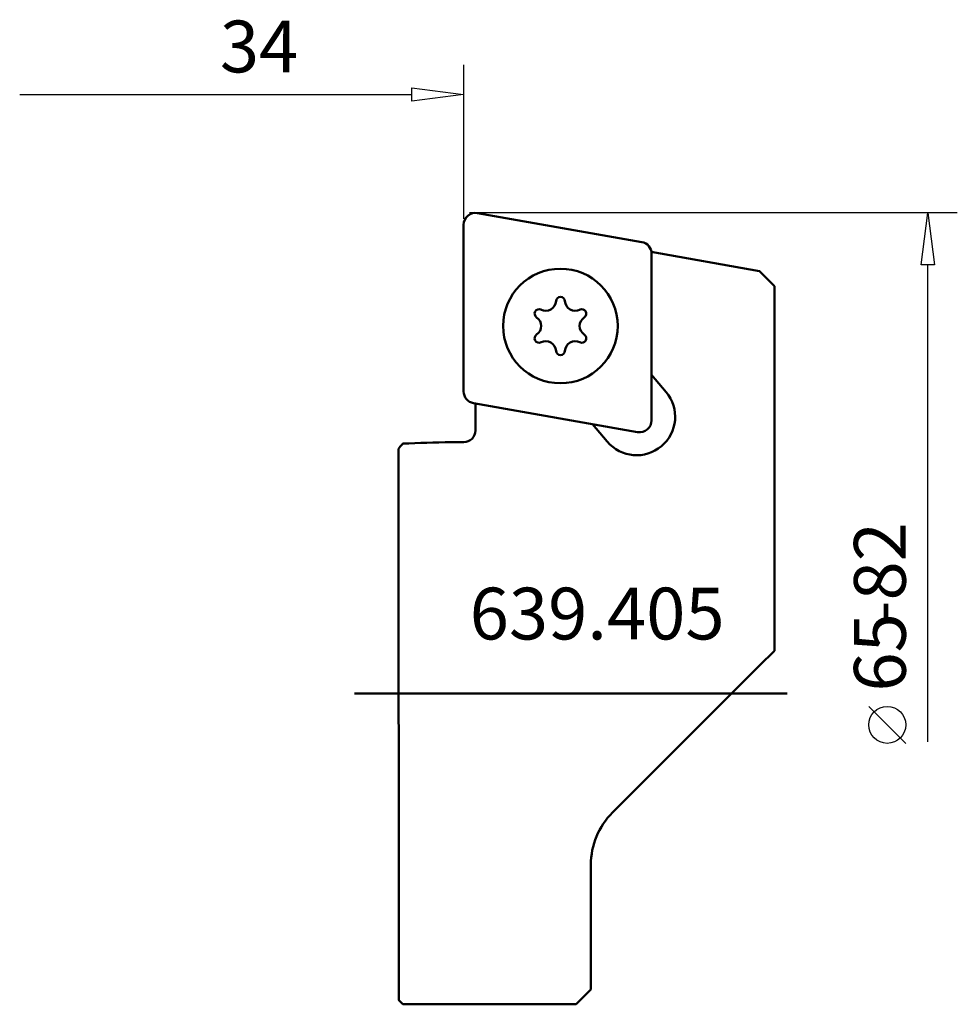
# Model space of a CAD drawing. Extents: x -27.5 to 35.9, y -21 to 45.6.
import ezdxf

# ---------------------------------------------------------------- set-up
doc = ezdxf.new("R2010")
doc.units = 0
doc.header["$MEASUREMENT"] = 0
for name, color, linetype, lineweight in [('1', 4, 'CONTINUOUS', 50), ('2', 7, 'CONTINUOUS', 25), ('SK1', 4, 'CONTINUOUS', 50)]:
    doc.layers.add(name, color=color, linetype=linetype, lineweight=lineweight)
doc.layers.add('SK6', color=5, linetype='CONTINUOUS')
doc.styles.add('BMG_Text', font='monos.ttf', dxfattribs={"height": 3.5})

msp = doc.modelspace()

# ---------------------------------------------------------------- linework, layer by layer
at = {"layer": '1', "linetype": 'CONTINUOUS', "lineweight": 50}
for p, q in [((14.539, 30.531), (3.439, 32.488)), ((2.5, 31.7), (2.5, 20.429)), ((15.176, 29.86), (22.5, 28.568)), ((15.2, 18.472), (15.2, 29.743)), ((22.5, 28.568), (23.5, 27.546)), ((23.5, 27.546), (23.5, 2.9)), ((16.187, 20.387), (15.2, 21.563)), ((3.161, 19.641), (14.261, 17.684)), ((3.303, 17.8), (3.303, 19.616)), ((11.217, 18.221), (12.206, 17.047)), ((-1.6, 16.905), (-1.65, 16.852)), ((1.888, 17), (2.503, 17)), ((-1.9, 16.561), (-1.881, -20.7)), ((23.5, 2.9), (22.5, 1.9)), ((22.5, 1.9), (12.564, -8.036)), ((11.1, -11.571), (11.1, -20)), ((11.1, -20), (10.1, -21)), ((-1.892, -20.708), (-1.9, -20.7)), ((-1.87, -20.73), (-1.892, -20.708)), ((-1.833, -20.767), (-1.87, -20.73)), ((-1.783, -20.817), (-1.833, -20.767)), ((-1.721, -20.879), (-1.783, -20.817)), ((-1.65, -20.95), (-1.721, -20.879)), ((-1.6, -21), (-1.65, -20.95)), ((1.648, -21), (-1.6, -21)), ((1.888, -21), (1.648, -21)), ((10.1, -21), (1.888, -21))]:
    msp.add_line(p, q, dxfattribs=at)
msp.add_circle((9.043, 24.856), 3.872, dxfattribs=at)
for centre, radius, start, end in [((3.3, 31.7), 0.8, 80, 180), ((14.4, 29.743), 0.8, 0, 80.00002), ((9.043, 26.526), 0.3, 90, 176.61584), ((9.043, 26.526), 0.3, 3.38416, 90), ((7.597, 25.691), 0.3, 63.38416, 150), ((8.045, 26.585), 0.7, 243.38416, 356.61584), ((10.041, 26.585), 0.7, 183.38416, 296.61584), ((10.489, 25.691), 0.3, 30, 116.61584), ((7.597, 25.691), 0.3, 150, 236.61584), ((7.046, 24.856), 0.7, 303.38416, 56.61584), ((11.04, 24.856), 0.7, 123.38416, 236.61584), ((10.489, 25.691), 0.3, 303.38416, 30), ((7.597, 24.021), 0.3, 123.38416, 210), ((10.489, 24.021), 0.3, 330, 56.61584), ((7.597, 24.021), 0.3, 210, 296.61584), ((8.045, 23.127), 0.7, 3.38416, 116.61584), ((10.041, 23.127), 0.7, 63.38416, 176.61584), ((10.489, 24.021), 0.3, 243.38416, 330), ((9.043, 23.186), 0.3, 183.38416, 270), ((9.043, 23.186), 0.3, 270, 356.61584), ((3.3, 20.429), 0.8, 180, 260), ((14.195, 18.716), 2.6, 220, 40), ((14.4, 18.472), 0.8, 260, 0.00003), ((2.503, 17.8), 0.8, 270.00019, 0.00018), ((-0.58, 15.68), 1.587, 132.38854, 146.27513), ((2.398, -64.858), 81.858, 90.52496, 92.79945), ((1.397, 45.052), 28.057, 270.51214, 271.00209), ((16.1, -11.571), 5, 135, 179.99999)]:
    msp.add_arc(centre, radius, start, end, dxfattribs=at)
at = {"layer": '2', "linetype": 'CONTINUOUS', "lineweight": 25}
for p, q in [((2.5, 42.5), (2.5, 32.1)), ((-1, 40.05), (-1, 40.95)), ((-1, 40.95), (2.5, 40.5)), ((-27.5, 40.5), (-1, 40.5)), ((2.5, 40.5), (-1, 40.05)), ((35.862, 32.5), (2.9, 32.5)), ((33.412, 29), (33.862, 32.5)), ((33.862, 32.5), (34.312, 29)), ((34.312, 29), (33.412, 29)), ((33.862, -3.25), (33.862, 29)), ((32.379, -3.358), (29.879, -0.858))]:
    msp.add_line(p, q, dxfattribs=at)
msp.add_circle((31.129, -2.108), 1.25, dxfattribs=at)
at = {"layer": 'SK1', "linetype": 'CONTINUOUS', "lineweight": 50}
msp.add_line((-4.864, 0), (24.366, 0), dxfattribs=at)

# ---------------------------------------------------------------- texts
at = {"layer": '2', "linetype": 'CONTINUOUS', "lineweight": 25, "style": 'BMG_Text'}
for s, rotation, p in [('34', 0, (-13.973, 42)), ('-82', 90, (32.379, 4.643)), ('65', 90, (32.379, 0.142))]:
    msp.add_text(s, height=3.5, rotation=rotation, dxfattribs=at).set_placement(p)
at = {"layer": 'SK6', "linetype": 'CONTINUOUS', "lineweight": 35, "style": 'BMG_Text'}
msp.add_text('639.405', height=3.5, dxfattribs=at).set_placement((2.909, 3.665))

doc.saveas('drawing.dxf')
